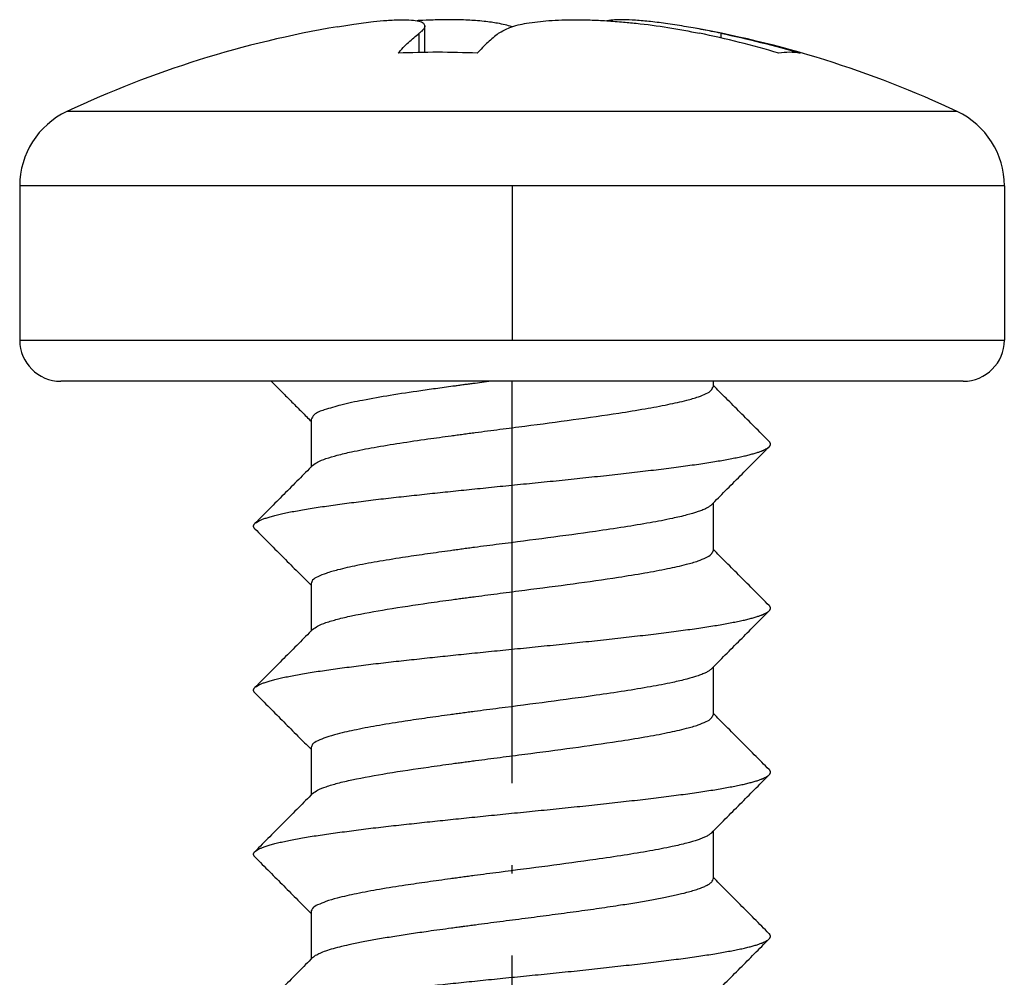
# Model space of a CAD drawing. Units: inches. Extents: x -228 to 324, y -477 to 267.
# Drawn here: x -57 to -45, y 255 to 267 of the extents above; entities that cross this region are included whole.
import ezdxf

# ---------------------------------------------------------------- set-up
doc = ezdxf.new("R2010")
doc.units = ezdxf.units.IN
doc.linetypes.add('DOT_CENTER', pattern=[14, 12, -1, 0, -1])
doc.layers.add('1', color=7, linetype='Continuous')

# ---------------------------------------------------------------- blocks, each defined once
blk = doc.blocks.new('Blechschraube-6_3x19_6__19', base_point=(-57.377, 243.26))
at = {"color": 7, "linetype": 'Continuous'}
for p, q in [((-52.439, 266.269), (-52.439, 266.592)), ((-57.377, 264.643), (-57.377, 262.76)), ((-45.377, 264.643), (-45.377, 262.76)), ((-54.311, 262.26), (-56.877, 262.26)), ((-51.633, 262.26), (-54.311, 262.26)), ((-48.927, 262.26), (-51.633, 262.26)), ((-48.927, 262.26), (-48.927, 262.193)), ((-46.065, 262.26), (-48.927, 262.26)), ((-45.877, 262.26), (-46.065, 262.26)), ((-53.827, 261.793), (-53.827, 261.214)), ((-48.927, 260.773), (-48.927, 260.193)), ((-53.827, 259.793), (-53.827, 259.214)), ((-48.927, 258.773), (-48.927, 258.193)), ((-53.827, 257.793), (-53.827, 257.214)), ((-48.927, 256.773), (-48.927, 256.193)), ((-53.827, 255.793), (-53.827, 255.214))]:
    blk.add_line(p, q, dxfattribs=at)
at = {"color": 3, "linetype": 'Continuous'}
for p, q in [((-52.507, 266.268), (-52.507, 266.503)), ((-48.833, 266.503), (-48.833, 266.446)), ((-45.952, 265.548), (-56.803, 265.548)), ((-45.377, 264.643), (-57.377, 264.643)), ((-57.377, 262.76), (-45.582, 262.76)), ((-45.582, 262.76), (-45.377, 262.76))]:
    blk.add_line(p, q, dxfattribs=at)
at = {"color": 7, "linetype": 'Continuous'}
for centre, radius, start, end in [((-51.377, 254.01), 12.75, 99.6007, 115.1843), ((-51.377, 254.01), 12.75, 64.8157, 80.3993), ((-56.377, 264.643), 1, 115.1843, 180), ((-46.377, 264.643), 1, 0, 64.8157), ((-56.877, 262.76), 0.5, 180, 270), ((-45.877, 262.76), 0.5, 270, 0)]:
    blk.add_arc(centre, radius, start, end, dxfattribs=at)
for points, knots in [([(-53.504, 266.582), (-53.437, 266.592), (-53.292, 266.616), (-53.092, 266.642), (-52.899, 266.661), (-52.745, 266.669), (-52.612, 266.667), (-52.524, 266.654), (-52.457, 266.636), (-52.444, 266.605), (-52.439, 266.592)], [0, 0, 0, 0, 0.203361, 0.441333, 0.605535, 0.783071, 0.906926, 0.998631, 1.057735, 1.095874, 1.095874, 1.095874, 1.095874]), ([(-51.377, 266.582), (-51.405, 266.59), (-51.463, 266.607), (-51.547, 266.623), (-51.633, 266.637), (-51.723, 266.648), (-51.818, 266.656), (-51.919, 266.663), (-52.026, 266.666), (-52.168, 266.668), (-52.33, 266.665), (-52.455, 266.659), (-52.52, 266.656), (-52.53, 266.655), (-52.535, 266.655)], [0, 0, 0, 0, 0.086085, 0.182529, 0.256446, 0.346413, 0.453456, 0.542991, 0.65011, 0.775179, 0.967574, 1.136011, 1.150541, 1.164973, 1.164973, 1.164973, 1.164973]), ([(-51.542, 266.503), (-51.497, 266.528), (-51.39, 266.588), (-51.18, 266.631), (-50.914, 266.662), (-50.663, 266.669), (-50.436, 266.666), (-50.247, 266.657), (-50.052, 266.643), (-49.794, 266.618), (-49.476, 266.576), (-49.22, 266.527), (-49.092, 266.503)], [0, 0, 0, 0, 0.153891, 0.364669, 0.636713, 0.957151, 1.117322, 1.317983, 1.525747, 1.703654, 2.095675, 2.486085, 2.486085, 2.486085, 2.486085]), ([(-49.251, 266.582), (-49.327, 266.594), (-49.472, 266.618), (-49.68, 266.644), (-49.863, 266.661), (-50.009, 266.668), (-50.126, 266.667), (-50.189, 266.659), (-50.22, 266.655)], [0, 0, 0, 0, 0.2315618, 0.4413339, 0.6264919, 0.7830756, 0.880863, 0.9751286, 0.9751286, 0.9751286, 0.9751286]), ([(-52.439, 266.592), (-52.44, 266.586), (-52.443, 266.571), (-52.457, 266.55), (-52.479, 266.526), (-52.497, 266.511), (-52.507, 266.503)], [0, 0, 0, 0, 0.0199376, 0.045064, 0.0748685, 0.1156167, 0.1156167, 0.1156167, 0.1156167]), ([(-48.833, 266.503), (-48.871, 266.51), (-48.942, 266.525), (-49.046, 266.545), (-49.147, 266.564), (-49.216, 266.575), (-49.251, 266.582)], [0, 0, 0, 0, 0.1149436, 0.2171773, 0.3171153, 0.4251886, 0.4251886, 0.4251886, 0.4251886]), ([(-52.766, 266.26), (-52.724, 266.305), (-52.643, 266.391), (-52.552, 266.466), (-52.507, 266.503)], [0, 0, 0, 0, 0.1839448, 0.355016, 0.355016, 0.355016, 0.355016]), ([(-51.542, 266.503), (-51.586, 266.466), (-51.677, 266.391), (-51.758, 266.305), (-51.8, 266.26)], [0, 0, 0, 0, 0.1710713, 0.355016, 0.355016, 0.355016, 0.355016]), ([(-48.126, 266.26), (-48.286, 266.306), (-48.605, 266.396), (-48.93, 266.467), (-49.092, 266.503)], [0, 0, 0, 0, 0.498223, 0.9961165, 0.9961165, 0.9961165, 0.9961165]), ([(-48.833, 266.503), (-48.671, 266.467), (-48.347, 266.396), (-48.027, 266.306), (-47.867, 266.26)], [0, 0, 0, 0, 0.4978936, 0.9961165, 0.9961165, 0.9961165, 0.9961165]), ([(-54.311, 262.26), (-54.268, 262.217), (-54.184, 262.132), (-54.061, 262.008), (-53.942, 261.889), (-53.865, 261.811), (-53.827, 261.773)], [0, 0, 0, 0, 0.1828149, 0.3578004, 0.5258745, 0.6867544, 0.6867544, 0.6867544, 0.6867544]), ([(-51.633, 262.26), (-51.67, 262.255), (-51.744, 262.246), (-51.836, 262.233), (-51.91, 262.224), (-51.964, 262.217), (-52.018, 262.209), (-52.124, 262.195), (-52.281, 262.173), (-52.545, 262.136), (-52.851, 262.09), (-53.175, 262.033), (-53.446, 261.978), (-53.638, 261.918), (-53.78, 261.875), (-53.816, 261.814), (-53.827, 261.793)], [0, 0, 0, 0, 0.112636, 0.224008, 0.279273, 0.334136, 0.388711, 0.442956, 0.655765, 0.864334, 1.241972, 1.582557, 1.854037, 2.064026, 2.200445, 2.270421, 2.270421, 2.270421, 2.270421]), ([(-48.243, 261.525), (-48.304, 261.586), (-48.421, 261.704), (-48.596, 261.88), (-48.763, 262.048), (-48.874, 262.16), (-48.927, 262.214)], [0, 0, 0, 0, 0.2571615, 0.4997632, 0.7424094, 0.9705646, 0.9705646, 0.9705646, 0.9705646]), ([(-53.807, 261.234), (-53.787, 261.249), (-53.738, 261.285), (-53.635, 261.321), (-53.498, 261.362), (-53.301, 261.408), (-53.046, 261.457), (-52.735, 261.508), (-52.469, 261.547), (-52.261, 261.576), (-52.155, 261.591), (-52.083, 261.6), (-52.047, 261.605), (-52.01, 261.61), (-51.961, 261.617), (-51.899, 261.625), (-51.75, 261.645), (-51.523, 261.674), (-51.125, 261.726), (-50.642, 261.789), (-50.153, 261.859), (-49.768, 261.921), (-49.492, 261.972), (-49.276, 262.02), (-49.118, 262.064), (-49.02, 262.105), (-48.948, 262.14), (-48.933, 262.178), (-48.927, 262.193)], [0, 0, 0, 0, 0.072866, 0.181635, 0.326614, 0.503105, 0.785599, 1.105401, 1.450517, 1.591973, 1.735262, 1.771894, 1.808598, 1.845574, 1.882701, 1.957375, 2.03279, 2.334853, 2.642609, 3.236314, 3.797876, 4.123163, 4.406304, 4.640663, 4.788868, 4.893249, 4.965845, 5.012861, 5.012861, 5.012861, 5.012861]), ([(-48.243, 261.461), (-48.241, 261.464), (-48.237, 261.469), (-48.231, 261.477), (-48.228, 261.485), (-48.227, 261.493), (-48.228, 261.501), (-48.231, 261.509), (-48.236, 261.518), (-48.241, 261.523), (-48.243, 261.525)], [0, 0, 0, 0, 0.01033435, 0.01960371, 0.02806793, 0.0360995, 0.04416321, 0.05274658, 0.06228068, 0.07310135, 0.07310135, 0.07310135, 0.07310135]), ([(-54.512, 260.525), (-54.506, 260.53), (-54.492, 260.542), (-54.467, 260.556), (-54.434, 260.571), (-54.395, 260.586), (-54.348, 260.601), (-54.295, 260.617), (-54.235, 260.632), (-54.167, 260.647), (-54.094, 260.663), (-54.013, 260.678), (-53.927, 260.694), (-53.835, 260.709), (-53.738, 260.724), (-53.636, 260.739), (-53.529, 260.754), (-53.419, 260.769), (-53.304, 260.784), (-53.187, 260.799), (-53.067, 260.814), (-52.903, 260.833), (-52.695, 260.856), (-52.485, 260.879), (-52.317, 260.897), (-52.19, 260.91), (-52.062, 260.924), (-51.932, 260.937), (-51.798, 260.951), (-51.661, 260.965), (-51.522, 260.979), (-51.333, 260.998), (-51.093, 261.022), (-50.803, 261.051), (-50.514, 261.081), (-50.276, 261.107), (-50.088, 261.128), (-49.951, 261.143), (-49.817, 261.158), (-49.686, 261.174), (-49.56, 261.189), (-49.438, 261.205), (-49.321, 261.22), (-49.21, 261.235), (-49.104, 261.25), (-49.003, 261.265), (-48.909, 261.28), (-48.821, 261.295), (-48.739, 261.31), (-48.664, 261.324), (-48.595, 261.338), (-48.532, 261.352), (-48.476, 261.366), (-48.426, 261.38), (-48.382, 261.393), (-48.352, 261.404), (-48.334, 261.411), (-48.325, 261.414), (-48.317, 261.417), (-48.307, 261.422), (-48.296, 261.427), (-48.279, 261.436), (-48.261, 261.446), (-48.249, 261.457), (-48.243, 261.461)], [0, 0, 0, 0, 0.023368, 0.052555, 0.088064, 0.130173, 0.17902, 0.234644, 0.297004, 0.36599, 0.441431, 0.5231, 0.610722, 0.703975, 0.802499, 0.9059, 1.013755, 1.125619, 1.241033, 1.359526, 1.480623, 1.60385, 1.854837, 2.108912, 2.236067, 2.362791, 2.490984, 2.622504, 2.757104, 2.894502, 3.034378, 3.17638, 3.465189, 3.757482, 4.049441, 4.336998, 4.477831, 4.616019, 4.751065, 4.882493, 5.009853, 5.132727, 5.250728, 5.363514, 5.470783, 5.57228, 5.667796, 5.757171, 5.840293, 5.9171, 5.987574, 6.051745, 6.109687, 6.161517, 6.207392, 6.247515, 6.256677, 6.265545, 6.274145, 6.282474, 6.298309, 6.313033, 6.339111, 6.360797, 6.360797, 6.360797, 6.360797]), ([(-48.948, 260.752), (-48.891, 260.81), (-48.774, 260.928), (-48.599, 261.103), (-48.421, 261.283), (-48.304, 261.401), (-48.243, 261.461)], [0, 0, 0, 0, 0.241672, 0.4997376, 0.7423338, 0.9994754, 0.9994754, 0.9994754, 0.9994754]), ([(-53.807, 261.234), (-53.864, 261.177), (-53.981, 261.059), (-54.156, 260.883), (-54.334, 260.704), (-54.451, 260.586), (-54.512, 260.525)], [0, 0, 0, 0, 0.2416778, 0.499763, 0.7423651, 0.9995263, 0.9995263, 0.9995263, 0.9995263]), ([(-48.948, 260.752), (-48.956, 260.745), (-48.975, 260.729), (-49.01, 260.71), (-49.055, 260.689), (-49.134, 260.661), (-49.257, 260.625), (-49.453, 260.58), (-49.707, 260.531), (-50.02, 260.48), (-50.436, 260.418), (-50.944, 260.349), (-51.387, 260.292), (-51.685, 260.253), (-51.81, 260.237), (-51.909, 260.224), (-51.971, 260.216), (-52.019, 260.209), (-52.056, 260.204), (-52.092, 260.199), (-52.209, 260.183), (-52.403, 260.156), (-52.69, 260.114), (-52.977, 260.068), (-53.254, 260.018), (-53.472, 259.969), (-53.633, 259.924), (-53.733, 259.883), (-53.807, 259.846), (-53.822, 259.808), (-53.827, 259.793)], [0, 0, 0, 0, 0.033072, 0.073746, 0.119804, 0.181785, 0.324783, 0.504917, 0.782825, 1.102808, 1.455881, 2.042606, 2.642555, 2.795077, 2.945539, 3.020424, 3.094564, 3.131403, 3.168092, 3.204498, 3.240832, 3.521618, 3.792856, 4.110227, 4.395221, 4.636769, 4.782387, 4.892609, 4.967797, 5.013335, 5.013335, 5.013335, 5.013335]), ([(-54.512, 260.461), (-54.514, 260.464), (-54.518, 260.469), (-54.523, 260.477), (-54.527, 260.485), (-54.528, 260.493), (-54.527, 260.501), (-54.524, 260.509), (-54.519, 260.518), (-54.514, 260.523), (-54.512, 260.525)], [0, 0, 0, 0, 0.01033435, 0.01960371, 0.02806793, 0.0360995, 0.04416321, 0.05274658, 0.06228068, 0.07310135, 0.07310135, 0.07310135, 0.07310135]), ([(-54.512, 260.461), (-54.451, 260.401), (-54.334, 260.283), (-54.159, 260.107), (-53.992, 259.938), (-53.881, 259.827), (-53.827, 259.773)], [0, 0, 0, 0, 0.2571414, 0.4997378, 0.7424264, 0.9706291, 0.9706291, 0.9706291, 0.9706291]), ([(-53.807, 259.234), (-53.787, 259.249), (-53.738, 259.285), (-53.634, 259.322), (-53.496, 259.363), (-53.248, 259.42), (-52.877, 259.486), (-52.518, 259.54), (-52.255, 259.577), (-52.134, 259.594), (-52.039, 259.607), (-51.965, 259.616), (-51.894, 259.626), (-51.746, 259.645), (-51.521, 259.675), (-51.125, 259.726), (-50.644, 259.789), (-50.158, 259.858), (-49.773, 259.92), (-49.496, 259.971), (-49.279, 260.019), (-49.121, 260.064), (-49.021, 260.104), (-48.949, 260.14), (-48.933, 260.178), (-48.927, 260.193)], [0, 0, 0, 0, 0.07301, 0.182041, 0.328135, 0.506084, 0.945989, 1.45625, 1.597612, 1.740779, 1.82174, 1.887902, 1.962169, 2.037163, 2.337109, 2.642632, 3.233371, 3.792478, 4.117882, 4.401469, 4.636567, 4.785653, 4.892295, 4.965504, 5.012813, 5.012813, 5.012813, 5.012813]), ([(-48.243, 259.525), (-48.304, 259.586), (-48.421, 259.704), (-48.596, 259.88), (-48.763, 260.048), (-48.874, 260.16), (-48.927, 260.214)], [0, 0, 0, 0, 0.2571623, 0.4997632, 0.7424094, 0.9705646, 0.9705646, 0.9705646, 0.9705646]), ([(-54.512, 258.525), (-54.506, 258.53), (-54.492, 258.542), (-54.467, 258.556), (-54.434, 258.571), (-54.395, 258.586), (-54.348, 258.601), (-54.295, 258.617), (-54.235, 258.632), (-54.167, 258.647), (-54.094, 258.663), (-54.013, 258.678), (-53.927, 258.694), (-53.835, 258.709), (-53.738, 258.724), (-53.636, 258.739), (-53.529, 258.754), (-53.419, 258.769), (-53.304, 258.784), (-53.187, 258.799), (-53.067, 258.814), (-52.903, 258.833), (-52.695, 258.856), (-52.485, 258.879), (-52.317, 258.897), (-52.19, 258.91), (-52.062, 258.924), (-51.932, 258.937), (-51.798, 258.951), (-51.661, 258.965), (-51.522, 258.979), (-51.333, 258.998), (-51.093, 259.022), (-50.803, 259.051), (-50.514, 259.081), (-50.276, 259.107), (-50.088, 259.128), (-49.951, 259.143), (-49.817, 259.158), (-49.686, 259.174), (-49.56, 259.189), (-49.438, 259.205), (-49.321, 259.22), (-49.21, 259.235), (-49.104, 259.25), (-49.003, 259.265), (-48.909, 259.28), (-48.821, 259.295), (-48.739, 259.31), (-48.664, 259.324), (-48.595, 259.338), (-48.532, 259.352), (-48.476, 259.366), (-48.426, 259.38), (-48.382, 259.393), (-48.352, 259.404), (-48.334, 259.411), (-48.325, 259.414), (-48.317, 259.417), (-48.307, 259.422), (-48.296, 259.427), (-48.279, 259.436), (-48.261, 259.446), (-48.249, 259.457), (-48.243, 259.461)], [0, 0, 0, 0, 0.023368, 0.052555, 0.088064, 0.130173, 0.17902, 0.234644, 0.297004, 0.36599, 0.441431, 0.5231, 0.610722, 0.703975, 0.802499, 0.9059, 1.013755, 1.125619, 1.241033, 1.359526, 1.480623, 1.60385, 1.854837, 2.108912, 2.236067, 2.362791, 2.490984, 2.622504, 2.757104, 2.894502, 3.034378, 3.17638, 3.465189, 3.757482, 4.049441, 4.336998, 4.477831, 4.616019, 4.751065, 4.882493, 5.009853, 5.132727, 5.250728, 5.363514, 5.470783, 5.57228, 5.667796, 5.757171, 5.840293, 5.9171, 5.987574, 6.051745, 6.109687, 6.161517, 6.207392, 6.247515, 6.256677, 6.265545, 6.274145, 6.282474, 6.298309, 6.313033, 6.339111, 6.360797, 6.360797, 6.360797, 6.360797]), ([(-48.948, 258.752), (-48.891, 258.81), (-48.774, 258.928), (-48.599, 259.103), (-48.421, 259.283), (-48.304, 259.401), (-48.243, 259.461)], [0, 0, 0, 0, 0.2416719, 0.4997376, 0.7423334, 0.9994754, 0.9994754, 0.9994754, 0.9994754]), ([(-48.243, 259.461), (-48.241, 259.464), (-48.237, 259.469), (-48.231, 259.477), (-48.228, 259.485), (-48.227, 259.493), (-48.228, 259.501), (-48.231, 259.509), (-48.236, 259.518), (-48.241, 259.523), (-48.243, 259.525)], [0, 0, 0, 0, 0.01033435, 0.01960371, 0.02806793, 0.0360995, 0.04416321, 0.05274658, 0.06228068, 0.07310135, 0.07310135, 0.07310135, 0.07310135]), ([(-53.807, 259.234), (-53.864, 259.177), (-53.981, 259.059), (-54.156, 258.883), (-54.334, 258.704), (-54.451, 258.586), (-54.512, 258.525)], [0, 0, 0, 0, 0.2416778, 0.499763, 0.7423643, 0.9995263, 0.9995263, 0.9995263, 0.9995263]), ([(-48.948, 258.752), (-48.956, 258.745), (-48.975, 258.729), (-49.01, 258.71), (-49.055, 258.69), (-49.134, 258.661), (-49.256, 258.625), (-49.45, 258.58), (-49.704, 258.532), (-50.015, 258.48), (-50.431, 258.419), (-50.941, 258.35), (-51.386, 258.292), (-51.686, 258.253), (-51.811, 258.237), (-51.911, 258.224), (-51.973, 258.215), (-52.022, 258.209), (-52.059, 258.204), (-52.095, 258.199), (-52.213, 258.183), (-52.408, 258.156), (-52.695, 258.114), (-52.983, 258.067), (-53.259, 258.017), (-53.476, 257.968), (-53.636, 257.923), (-53.734, 257.882), (-53.807, 257.846), (-53.822, 257.808), (-53.827, 257.793)], [0, 0, 0, 0, 0.033006, 0.073586, 0.119609, 0.181711, 0.323866, 0.502801, 0.779364, 1.097865, 1.449432, 2.039267, 2.642687, 2.795663, 2.946563, 3.022011, 3.096705, 3.133903, 3.170945, 3.207754, 3.244487, 3.526521, 3.798831, 4.116093, 4.400678, 4.641483, 4.785067, 4.893767, 4.968158, 5.013355, 5.013355, 5.013355, 5.013355]), ([(-54.512, 258.461), (-54.514, 258.464), (-54.518, 258.469), (-54.523, 258.477), (-54.527, 258.485), (-54.528, 258.493), (-54.527, 258.501), (-54.524, 258.509), (-54.519, 258.518), (-54.514, 258.523), (-54.512, 258.525)], [0, 0, 0, 0, 0.01033435, 0.01960371, 0.02806793, 0.0360995, 0.04416321, 0.05274658, 0.06228068, 0.07310135, 0.07310135, 0.07310135, 0.07310135]), ([(-54.512, 258.461), (-54.451, 258.401), (-54.334, 258.283), (-54.159, 258.107), (-53.992, 257.938), (-53.881, 257.827), (-53.827, 257.773)], [0, 0, 0, 0, 0.2571417, 0.4997378, 0.7424264, 0.9706291, 0.9706291, 0.9706291, 0.9706291]), ([(-53.807, 257.234), (-53.787, 257.249), (-53.738, 257.285), (-53.632, 257.322), (-53.493, 257.364), (-53.244, 257.42), (-52.875, 257.487), (-52.516, 257.54), (-52.254, 257.577), (-52.134, 257.594), (-52.038, 257.607), (-51.965, 257.616), (-51.894, 257.626), (-51.746, 257.645), (-51.521, 257.675), (-51.125, 257.726), (-50.645, 257.789), (-50.158, 257.858), (-49.773, 257.92), (-49.496, 257.971), (-49.278, 258.02), (-49.12, 258.064), (-49.02, 258.105), (-48.949, 258.14), (-48.933, 258.178), (-48.927, 258.193)], [0, 0, 0, 0, 0.073603, 0.183712, 0.330995, 0.510334, 0.949003, 1.457147, 1.598766, 1.742193, 1.821131, 1.888886, 1.962708, 2.037248, 2.337395, 2.643122, 3.233095, 3.791535, 4.117839, 4.402105, 4.637613, 4.787149, 4.892914, 4.965708, 5.01282, 5.01282, 5.01282, 5.01282]), ([(-48.243, 257.525), (-48.304, 257.586), (-48.421, 257.704), (-48.596, 257.88), (-48.763, 258.048), (-48.874, 258.16), (-48.927, 258.214)], [0, 0, 0, 0, 0.2571613, 0.4997632, 0.7424094, 0.9705646, 0.9705646, 0.9705646, 0.9705646]), ([(-48.243, 257.461), (-48.241, 257.464), (-48.237, 257.469), (-48.231, 257.477), (-48.228, 257.485), (-48.227, 257.493), (-48.228, 257.501), (-48.231, 257.509), (-48.236, 257.518), (-48.241, 257.523), (-48.243, 257.525)], [0, 0, 0, 0, 0.01033435, 0.01960371, 0.02806793, 0.0360995, 0.04416321, 0.05274658, 0.06228068, 0.07310135, 0.07310135, 0.07310135, 0.07310135]), ([(-54.512, 256.525), (-54.506, 256.53), (-54.492, 256.542), (-54.467, 256.556), (-54.434, 256.571), (-54.395, 256.586), (-54.348, 256.601), (-54.295, 256.617), (-54.235, 256.632), (-54.167, 256.647), (-54.094, 256.663), (-54.013, 256.678), (-53.927, 256.694), (-53.835, 256.709), (-53.738, 256.724), (-53.636, 256.739), (-53.529, 256.754), (-53.419, 256.769), (-53.304, 256.784), (-53.187, 256.799), (-53.067, 256.814), (-52.903, 256.833), (-52.695, 256.856), (-52.485, 256.879), (-52.317, 256.897), (-52.19, 256.91), (-52.062, 256.924), (-51.932, 256.937), (-51.798, 256.951), (-51.661, 256.965), (-51.522, 256.979), (-51.333, 256.998), (-51.093, 257.022), (-50.803, 257.051), (-50.514, 257.081), (-50.276, 257.107), (-50.088, 257.128), (-49.951, 257.143), (-49.817, 257.158), (-49.686, 257.174), (-49.56, 257.189), (-49.438, 257.205), (-49.321, 257.22), (-49.21, 257.235), (-49.104, 257.25), (-49.003, 257.265), (-48.909, 257.28), (-48.821, 257.295), (-48.739, 257.31), (-48.664, 257.324), (-48.595, 257.338), (-48.532, 257.352), (-48.476, 257.366), (-48.426, 257.38), (-48.382, 257.393), (-48.352, 257.404), (-48.334, 257.411), (-48.325, 257.414), (-48.317, 257.417), (-48.307, 257.422), (-48.296, 257.427), (-48.279, 257.436), (-48.261, 257.446), (-48.249, 257.457), (-48.243, 257.461)], [0, 0, 0, 0, 0.023368, 0.052555, 0.088064, 0.130173, 0.17902, 0.234644, 0.297004, 0.36599, 0.441431, 0.5231, 0.610722, 0.703975, 0.802499, 0.9059, 1.013755, 1.125619, 1.241033, 1.359526, 1.480623, 1.60385, 1.854837, 2.108912, 2.236067, 2.362791, 2.490984, 2.622504, 2.757104, 2.894502, 3.034378, 3.17638, 3.465189, 3.757482, 4.049441, 4.336998, 4.477831, 4.616019, 4.751065, 4.882493, 5.009853, 5.132727, 5.250728, 5.363514, 5.470783, 5.57228, 5.667796, 5.757171, 5.840293, 5.9171, 5.987574, 6.051745, 6.109687, 6.161517, 6.207392, 6.247515, 6.256677, 6.265545, 6.274145, 6.282474, 6.298309, 6.313033, 6.339111, 6.360797, 6.360797, 6.360797, 6.360797]), ([(-48.948, 256.752), (-48.891, 256.81), (-48.774, 256.928), (-48.599, 257.103), (-48.421, 257.283), (-48.304, 257.401), (-48.243, 257.461)], [0, 0, 0, 0, 0.2416719, 0.4997376, 0.742334, 0.9994754, 0.9994754, 0.9994754, 0.9994754]), ([(-53.807, 257.234), (-53.864, 257.177), (-53.981, 257.059), (-54.156, 256.883), (-54.334, 256.704), (-54.451, 256.586), (-54.512, 256.525)], [0, 0, 0, 0, 0.2416777, 0.499763, 0.7423651, 0.9995263, 0.9995263, 0.9995263, 0.9995263]), ([(-48.948, 256.752), (-48.956, 256.745), (-48.975, 256.729), (-49.011, 256.71), (-49.056, 256.689), (-49.136, 256.66), (-49.26, 256.624), (-49.455, 256.579), (-49.709, 256.531), (-50.02, 256.479), (-50.435, 256.418), (-50.944, 256.349), (-51.387, 256.292), (-51.686, 256.253), (-51.81, 256.237), (-51.909, 256.224), (-51.97, 256.216), (-52.019, 256.209), (-52.056, 256.204), (-52.092, 256.199), (-52.209, 256.183), (-52.404, 256.156), (-52.692, 256.114), (-52.981, 256.068), (-53.259, 256.017), (-53.477, 255.968), (-53.637, 255.922), (-53.735, 255.882), (-53.808, 255.846), (-53.822, 255.808), (-53.827, 255.793)], [0, 0, 0, 0, 0.033165, 0.073972, 0.1208, 0.183604, 0.327379, 0.508357, 0.785025, 1.103175, 1.453983, 2.042099, 2.643536, 2.795344, 2.945109, 3.019947, 3.094044, 3.131032, 3.167869, 3.204533, 3.241123, 3.522582, 3.794431, 4.113865, 4.400313, 4.642471, 4.785947, 4.894466, 4.968374, 5.013365, 5.013365, 5.013365, 5.013365]), ([(-54.512, 256.461), (-54.514, 256.464), (-54.518, 256.469), (-54.523, 256.477), (-54.527, 256.485), (-54.528, 256.493), (-54.527, 256.501), (-54.524, 256.509), (-54.519, 256.518), (-54.514, 256.523), (-54.512, 256.525)], [0, 0, 0, 0, 0.01033435, 0.01960371, 0.02806793, 0.0360995, 0.04416321, 0.05274658, 0.06228068, 0.07310135, 0.07310135, 0.07310135, 0.07310135]), ([(-54.512, 256.461), (-54.451, 256.401), (-54.334, 256.283), (-54.159, 256.107), (-53.992, 255.938), (-53.881, 255.827), (-53.827, 255.773)], [0, 0, 0, 0, 0.2571411, 0.4997378, 0.7424263, 0.9706291, 0.9706291, 0.9706291, 0.9706291]), ([(-48.243, 255.525), (-48.304, 255.586), (-48.421, 255.704), (-48.596, 255.88), (-48.763, 256.048), (-48.874, 256.16), (-48.927, 256.214)], [0, 0, 0, 0, 0.2571616, 0.4997632, 0.7424095, 0.9705646, 0.9705646, 0.9705646, 0.9705646]), ([(-53.807, 255.234), (-53.795, 255.244), (-53.768, 255.266), (-53.712, 255.292), (-53.64, 255.32), (-53.55, 255.347), (-53.445, 255.374), (-53.317, 255.403), (-53.165, 255.434), (-52.989, 255.466), (-52.801, 255.497), (-52.603, 255.527), (-52.421, 255.554), (-52.257, 255.577), (-52.151, 255.591), (-52.08, 255.601), (-52.044, 255.606), (-52.012, 255.61), (-51.987, 255.613), (-51.95, 255.618), (-51.897, 255.625), (-51.748, 255.645), (-51.522, 255.675), (-51.222, 255.713), (-50.925, 255.752), (-50.635, 255.791), (-50.353, 255.83), (-50.102, 255.867), (-49.884, 255.902), (-49.701, 255.933), (-49.533, 255.964), (-49.383, 255.996), (-49.265, 256.024), (-49.175, 256.049), (-49.11, 256.069), (-49.055, 256.09), (-49.006, 256.112), (-48.968, 256.134), (-48.935, 256.161), (-48.93, 256.184), (-48.927, 256.193)], [0, 0, 0, 0, 0.045298, 0.106101, 0.183642, 0.277575, 0.386132, 0.508308, 0.672579, 0.851811, 1.04347, 1.244992, 1.453793, 1.595564, 1.73916, 1.775582, 1.81207, 1.847978, 1.873129, 1.88547, 1.959551, 2.034358, 2.336264, 2.643839, 2.941224, 3.2354, 3.521615, 3.795129, 3.996277, 4.183082, 4.354053, 4.507729, 4.642696, 4.719461, 4.786581, 4.848692, 4.894504, 4.945818, 4.984525, 5.014078, 5.014078, 5.014078, 5.014078]), ([(-48.243, 255.461), (-48.241, 255.464), (-48.237, 255.469), (-48.231, 255.477), (-48.228, 255.485), (-48.227, 255.493), (-48.228, 255.501), (-48.231, 255.509), (-48.236, 255.518), (-48.241, 255.523), (-48.243, 255.525)], [0, 0, 0, 0, 0.01033435, 0.01960371, 0.02806793, 0.0360995, 0.04416321, 0.05274658, 0.06228068, 0.07310135, 0.07310135, 0.07310135, 0.07310135]), ([(-54.512, 254.525), (-54.506, 254.53), (-54.492, 254.542), (-54.467, 254.556), (-54.434, 254.571), (-54.395, 254.586), (-54.348, 254.601), (-54.295, 254.617), (-54.235, 254.632), (-54.167, 254.647), (-54.094, 254.663), (-54.013, 254.678), (-53.927, 254.694), (-53.835, 254.709), (-53.738, 254.724), (-53.636, 254.739), (-53.529, 254.754), (-53.419, 254.769), (-53.304, 254.784), (-53.187, 254.799), (-53.067, 254.814), (-52.903, 254.833), (-52.695, 254.856), (-52.485, 254.879), (-52.317, 254.897), (-52.19, 254.91), (-52.062, 254.924), (-51.932, 254.937), (-51.798, 254.951), (-51.661, 254.965), (-51.522, 254.979), (-51.333, 254.998), (-51.093, 255.022), (-50.803, 255.051), (-50.514, 255.081), (-50.276, 255.107), (-50.088, 255.128), (-49.951, 255.143), (-49.817, 255.158), (-49.686, 255.174), (-49.56, 255.189), (-49.438, 255.205), (-49.321, 255.22), (-49.21, 255.235), (-49.104, 255.25), (-49.003, 255.265), (-48.909, 255.28), (-48.821, 255.295), (-48.739, 255.31), (-48.664, 255.324), (-48.595, 255.338), (-48.532, 255.352), (-48.476, 255.366), (-48.426, 255.38), (-48.382, 255.393), (-48.352, 255.404), (-48.334, 255.411), (-48.325, 255.414), (-48.317, 255.417), (-48.307, 255.422), (-48.296, 255.427), (-48.279, 255.436), (-48.261, 255.446), (-48.249, 255.457), (-48.243, 255.461)], [0, 0, 0, 0, 0.023368, 0.052555, 0.088064, 0.130173, 0.17902, 0.234644, 0.297004, 0.36599, 0.441431, 0.5231, 0.610722, 0.703975, 0.802499, 0.9059, 1.013755, 1.125619, 1.241033, 1.359526, 1.480623, 1.60385, 1.854837, 2.108912, 2.236067, 2.362791, 2.490984, 2.622504, 2.757104, 2.894502, 3.034378, 3.17638, 3.465189, 3.757482, 4.049441, 4.336998, 4.477831, 4.616019, 4.751065, 4.882493, 5.009853, 5.132727, 5.250728, 5.363514, 5.470783, 5.57228, 5.667796, 5.757171, 5.840293, 5.9171, 5.987574, 6.051745, 6.109687, 6.161517, 6.207392, 6.247515, 6.256677, 6.265545, 6.274145, 6.282474, 6.298309, 6.313033, 6.339111, 6.360797, 6.360797, 6.360797, 6.360797]), ([(-48.948, 254.752), (-48.891, 254.81), (-48.774, 254.928), (-48.599, 255.103), (-48.421, 255.283), (-48.304, 255.401), (-48.243, 255.461)], [0, 0, 0, 0, 0.2416719, 0.4997376, 0.7423335, 0.9994754, 0.9994754, 0.9994754, 0.9994754]), ([(-53.807, 255.234), (-53.864, 255.177), (-53.981, 255.059), (-54.156, 254.883), (-54.334, 254.704), (-54.451, 254.586), (-54.512, 254.525)], [0, 0, 0, 0, 0.2416778, 0.499763, 0.7423641, 0.9995263, 0.9995263, 0.9995263, 0.9995263])]:
    blk.add_open_spline(points, degree=3, knots=knots, dxfattribs=at)
for points in [[(-51.8, 266.26), (-51.961, 266.265), (-52.283, 266.275), (-52.605, 266.265), (-52.766, 266.26)], [(-47.867, 266.26), (-47.91, 266.265), (-47.997, 266.275), (-48.083, 266.265), (-48.126, 266.26)]]:
    blk.add_open_spline(points, degree=3, dxfattribs=at)
at = {"layer": '1', "color": 2, "linetype": 'DOT_CENTER'}
for p, q in [((-51.377, 264.643), (-51.377, 262.76)), ((-51.377, 243.26), (-51.377, 262.26))]:
    blk.add_line(p, q, dxfattribs=at)
blk = doc.blocks.new('HL86_M__22', base_point=(-219, 122.5))
blk.add_blockref('Blechschraube-6_3x19_6__19', (-57.377, 243.26))
blk = doc.blocks.new('Untsicht1', base_point=(31, 149.964))
blk.add_blockref('HL86_M__22', (-219, 122.5))

msp = doc.modelspace()

# ---------------------------------------------------------------- block references
msp.add_blockref('Untsicht1', (31, 149.964))

doc.saveas('drawing.dxf')
